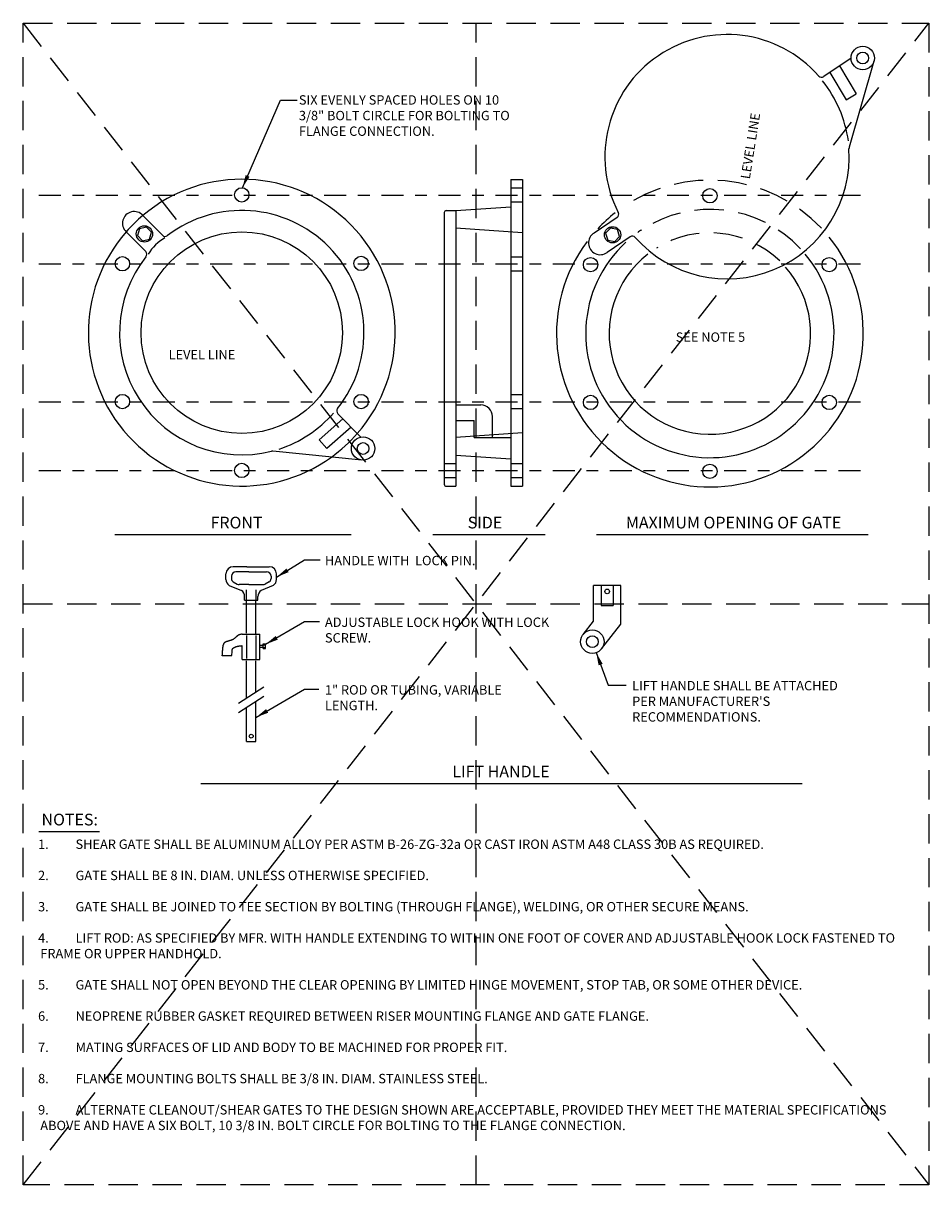
# Model space of a CAD drawing. Extents: x 0.55 to 8.28, y 0.86 to 10.78.
import ezdxf
from ezdxf.enums import TextEntityAlignment as Align

# ---------------------------------------------------------------- set-up
doc = ezdxf.new("R2010")
doc.units = 0
doc.header["$MEASUREMENT"] = 0
for name, pattern in [('CENTER2', [1.125, 0.75, -0.125, 0.125, -0.125]), ('DASHDOT2', [0.5, 0.25, -0.125, 0, -0.125]), ('DASHED2', [0.375, 0.25, -0.125]), ('HIDDEN', [0.375, 0.25, -0.125])]:
    doc.linetypes.add(name, pattern=pattern)
doc.layers.get('0').update_dxf_attribs({"linetype": 'CONTINUOUS'})
doc.layers.get('DEFPOINTS').update_dxf_attribs({"color": 1, "linetype": 'DASHDOT2'})
doc.layers.add('M-VIEW-L', color=246, linetype='DASHED2', plot=False)
for name, color, linetype in [('OBJ-CL-L', 3, 'CENTER2'), ('OBJ-DIM', 3, 'CONTINUOUS'), ('OBJ-HVY-L', 6, 'CONTINUOUS'), ('OBJ-LITE-L', 8, 'CENTER2'), ('OBJ-MED-L', 3, 'CONTINUOUS'), ('OBJ-TI-T', 6, 'CONTINUOUS'), ('OBJ-TXT', 3, 'CONTINUOUS')]:
    doc.layers.add(name, color=color, linetype=linetype)
doc.styles.add('ROMANS', font='ROMANS')
doc.styles.add('SIMPLEX', font='simplex.shx')
doc.dimstyles.new('KCRS-DIM-01', dxfattribs={"dimscale": 0, "dimtxt": 0.08, "dimasz": 0.11, "dimexe": 0.06, "dimexo": 0.03, "dimgap": 0.03, "dimtad": 1, "dimdec": 0, "dimzin": 0, "dimdsep": 46, "dimtxsty": 'SIMPLEX', "dimcen": 0.09, "dimclrd": 8, "dimclre": 8, "dimclrt": 256, "dimadec": 0, "dimazin": 0, "dimtfac": 1, "dimtdec": 0, "dimtmove": 1, "dimatfit": 3, "dimfxl": 0, "dimtolj": 1, "dimtzin": 0, "dimarcsym": 0})

# ---------------------------------------------------------------- blocks, each defined once
blk = doc.blocks.new('KCDOT RD STD MV OUTLINE')
at = {"layer": 'DEFPOINTS', "color": 246, "linetype": 'DASHED2'}
for p, q in [((0.5485, 10.777), (8.277, 10.777)), ((8.277, 0.8633), (0.5485, 0.8633)), ((0.5485, 0.8633), (0.5485, 0.8633))]:
    blk.add_line(p, q, dxfattribs=at)
at = {"layer": 'M-VIEW-L', "color": 246, "linetype": 'DASHED2'}
for p, q in [((0.5485, 0.8633), (0.5485, 10.777)), ((4.4128, 0.8633), (4.4128, 10.777)), ((8.277, 10.777), (8.277, 0.8633)), ((0.5485, 5.8202), (8.277, 5.8202))]:
    blk.add_line(p, q, dxfattribs=at)
blk.add_lwpolyline([(0.5485, 10.777), (8.277, 10.777), (8.277, 0.8633), (0.5485, 0.8633)], close=True, dxfattribs=at)
for points in [[(0.5485, 0.8633), (8.277, 10.777)], [(0.5485, 10.777), (8.277, 0.8633)]]:
    blk.add_lwpolyline(points, dxfattribs=at)

msp = doc.modelspace()

# ---------------------------------------------------------------- linework, layer by layer
at = {"layer": 'OBJ-CL-L'}
msp.add_line((4.1085, 6.9582), (4.275, 6.9582), dxfattribs=at)
at = {"layer": 'OBJ-HVY-L'}
for centre, start, end in [((2.4137, 8.136), 318.82676, 130.14404), ((6.4089, 8.1285), 128.09544, 136.91169), ((2.4137, 8.136), 138.8958, 305.81873), ((6.4089, 8.1285), 312.81481, 38.92137), ((6.4089, 8.1285), 143.13709, 312.81481)]:
    msp.add_arc(centre, 1.3093, start, end, dxfattribs=at)
at = {"layer": 'OBJ-LITE-L', "linetype": 'CENTER2', "ltscale": 0.25}
for p, q in [((0.6806, 9.3105), (7.712, 9.3105)), ((0.6806, 8.7224), (7.712, 8.7224)), ((0.6806, 7.5463), (7.712, 7.5463)), ((0.6806, 6.9582), (7.712, 6.9582))]:
    msp.add_line(p, q, dxfattribs=at)
at = {"layer": 'OBJ-LITE-L'}
for p, q in [((2.4538, 5.5503), (2.4538, 5.3551)), ((2.5351, 5.5512), (2.5351, 5.3533)), ((2.5668, 5.4684), (2.5965, 5.4684)), ((2.5965, 5.4397), (2.5965, 5.4808)), ((2.5965, 5.4808), (2.6171, 5.4808)), ((2.5965, 5.4725), (2.6171, 5.4725)), ((2.6171, 5.4397), (2.6171, 5.4808)), ((2.5668, 5.452), (2.5965, 5.452)), ((2.5965, 5.4479), (2.6171, 5.4479)), ((2.5965, 5.4397), (2.6171, 5.4397)), ((2.3872, 4.9726), (2.6017, 5.1128)), ((2.3872, 4.893), (2.6017, 5.0332))]:
    msp.add_line(p, q, dxfattribs=at)
at = {"layer": 'OBJ-MED-L'}
for p, q in [((7.6134, 10.4782), (7.3824, 10.3211)), ((7.5161, 10.4121), (7.6584, 10.1756)), ((7.8094, 10.4523), (7.5975, 9.7184)), ((7.4334, 10.3558), (7.5729, 10.1241)), ((7.5729, 10.1241), (7.6584, 10.1756)), ((4.7093, 9.4437), (4.7093, 6.825)), ((4.7093, 9.4437), (4.8092, 9.4437)), ((4.8092, 9.4437), (4.8092, 6.825)), ((4.7093, 9.3716), (4.8092, 9.3716)), ((4.8092, 9.2493), (4.7093, 9.2493)), ((1.7361, 8.9675), (1.5696, 9.1369)), ((4.1418, 9.1606), (4.1418, 6.8417)), ((4.1584, 9.1773), (4.2417, 9.1773)), ((4.2417, 9.1773), (4.7093, 9.2106)), ((4.2417, 9.1773), (4.2417, 6.825)), ((1.5408, 9.0229), (1.5235, 8.9642)), ((1.6003, 9.0372), (1.5408, 9.0229)), ((1.6425, 8.9929), (1.6003, 9.0372)), ((4.8092, 8.987), (4.2417, 9.0274)), ((5.6164, 9.1197), (5.42, 8.9861)), ((5.5596, 9.0293), (5.5184, 8.9841)), ((5.6194, 9.0163), (5.5596, 9.0293)), ((1.5937, 8.8274), (1.4271, 8.9968)), ((1.5235, 8.9642), (1.5657, 8.9199)), ((1.5657, 8.9199), (1.6252, 8.9342)), ((1.6252, 8.9342), (1.6425, 8.9929)), ((5.5184, 8.9841), (5.5371, 8.9258)), ((5.7288, 8.9545), (5.5324, 8.8209)), ((5.5371, 8.9258), (5.5968, 8.9128)), ((5.5968, 8.9128), (5.638, 8.958)), ((5.638, 8.958), (5.6194, 9.0163)), ((4.7093, 8.7836), (4.8092, 8.7836)), ((4.8092, 8.6612), (4.7093, 8.6612)), ((4.7093, 7.6075), (4.8092, 7.6075)), ((3.4296, 7.2454), (3.2337, 7.4446)), ((4.2417, 7.5192), (4.4535, 7.5192)), ((4.8092, 7.4851), (4.7093, 7.4851)), ((3.2769, 7.4007), (3.0739, 7.222)), ((4.2417, 7.386), (4.3976, 7.386)), ((4.3976, 7.2413), (4.3976, 7.386)), ((4.5534, 7.2413), (4.5534, 7.4193)), ((3.3471, 7.3293), (3.1399, 7.147)), ((4.8092, 7.2817), (4.2417, 7.2413)), ((4.3976, 7.2413), (4.7093, 7.2413)), ((3.0739, 7.222), (3.1399, 7.147)), ((3.4391, 7.0479), (2.6792, 7.1253)), ((4.2417, 7.0914), (4.7093, 7.0581)), ((4.1418, 7.0194), (4.2417, 7.0194)), ((4.7093, 7.0194), (4.8092, 7.0194)), ((4.2417, 6.8971), (4.1418, 6.8971)), ((4.8092, 6.8971), (4.7093, 6.8971)), ((4.1584, 6.825), (4.2417, 6.825)), ((4.7093, 6.825), (4.8092, 6.825)), ((2.2785, 6.0299), (2.2785, 6.0765)), ((2.3251, 6.0572), (2.3251, 6.0366)), ((2.4581, 6.1386), (2.3406, 6.1386)), ((2.4737, 6.096), (2.3639, 6.096)), ((2.4581, 6.1386), (2.6483, 6.1386)), ((2.4737, 6.096), (2.6249, 6.096)), ((2.6638, 6.0572), (2.6638, 6.0366)), ((2.7104, 6.0299), (2.7104, 6.0765)), ((2.3062, 5.9782), (2.4102, 5.9363)), ((2.3407, 6.0096), (2.3755, 5.9896)), ((2.4737, 5.9855), (2.391, 5.9855)), ((2.4737, 5.9855), (2.5979, 5.9855)), ((2.6827, 5.9782), (2.5787, 5.9363)), ((2.6482, 6.0096), (2.6134, 5.9896)), ((5.4156, 5.6741), (5.4156, 5.9781)), ((5.6491, 5.9781), (5.4156, 5.9781)), ((5.4824, 5.9781), (5.4824, 5.8072)), ((5.5823, 5.9781), (5.5823, 5.8072)), ((5.6491, 5.6489), (5.6491, 5.9781)), ((2.4382, 5.8533), (2.4382, 5.8844)), ((2.4382, 5.8533), (2.5507, 5.8533)), ((2.4538, 5.8533), (2.4538, 5.9415)), ((2.4538, 5.5717), (2.4538, 5.8533)), ((2.5351, 5.9415), (2.5351, 5.8533)), ((2.5351, 5.5691), (2.5351, 5.8533)), ((2.5507, 5.8533), (2.5507, 5.8844)), ((5.4824, 5.8072), (5.5823, 5.8072)), ((5.3267, 5.5598), (5.4156, 5.6741)), ((2.4181, 5.5631), (2.5668, 5.5631)), ((2.5668, 5.3463), (2.5668, 5.5631)), ((5.4844, 5.4371), (5.6491, 5.6489)), ((2.4181, 5.3463), (2.4181, 5.465)), ((2.2477, 5.3793), (2.3289, 5.3793)), ((2.4181, 5.3463), (2.5668, 5.3463)), ((2.4538, 5.0161), (2.4538, 5.3363)), ((2.5351, 5.0693), (2.5351, 5.3346)), ((2.5351, 4.6458), (2.5351, 4.9897)), ((2.4538, 4.6458), (2.4538, 4.9366)), ((2.4538, 4.6458), (2.5351, 4.6458))]:
    msp.add_line(p, q, dxfattribs=at)
for points in [[(2.4181, 5.5631), (2.4114, 5.562), (2.4057, 5.5609), (2.401, 5.5598), (2.397, 5.5588), (2.3936, 5.5579), (2.3908, 5.5569), (2.3884, 5.5559), (2.3863, 5.555), (2.3842, 5.5539), (2.3823, 5.5529), (2.3805, 5.5518), (2.3788, 5.5506), (2.3771, 5.5494), (2.3755, 5.5482), (2.3739, 5.5468), (2.3723, 5.5455), (2.3708, 5.544), (2.3692, 5.5425), (2.3676, 5.5409), (2.366, 5.5393), (2.3644, 5.5377), (2.3627, 5.536), (2.3611, 5.5343), (2.3594, 5.5327), (2.3576, 5.5311), (2.3558, 5.5294), (2.354, 5.5279), (2.3521, 5.5263), (2.3502, 5.5248), (2.3482, 5.5233), (2.3462, 5.5219), (2.3441, 5.5205), (2.3419, 5.5192), (2.3396, 5.5179), (2.3372, 5.5166), (2.3347, 5.5154), (2.332, 5.5142), (2.3292, 5.5131), (2.3261, 5.5119), (2.3229, 5.5108), (2.3194, 5.5096), (2.3158, 5.5085), (2.3121, 5.5074), (2.3083, 5.5063), (2.3046, 5.5052), (2.3009, 5.5041), (2.2974, 5.5031), (2.2941, 5.5022), (2.2911, 5.5013), (2.2884, 5.5004), (2.2859, 5.4996), (2.2836, 5.4988), (2.2814, 5.498), (2.2795, 5.4972), (2.2776, 5.4965), (2.2759, 5.4957), (2.2742, 5.4949), (2.2726, 5.4941), (2.271, 5.4933), (2.2696, 5.4924), (2.2682, 5.4915), (2.2669, 5.4905), (2.2656, 5.4895), (2.2645, 5.4885), (2.2633, 5.4874), (2.2623, 5.4862), (2.2613, 5.485), (2.2604, 5.4837), (2.2595, 5.4823), (2.2587, 5.4809), (2.2579, 5.4793), (2.2572, 5.4776), (2.2565, 5.4758), (2.2558, 5.474), (2.2552, 5.4721), (2.2546, 5.4701), (2.254, 5.4681), (2.2535, 5.4661), (2.253, 5.4641), (2.2526, 5.4621), (2.2522, 5.4602), (2.2518, 5.4584), (2.2515, 5.4565), (2.2511, 5.4548), (2.2508, 5.453), (2.2506, 5.4513), (2.2503, 5.4496), (2.2501, 5.4478), (2.2499, 5.4461), (2.2497, 5.4444), (2.2495, 5.4426), (2.2494, 5.4408), (2.2492, 5.439), (2.249, 5.4371), (2.2489, 5.4351), (2.2487, 5.433), (2.2485, 5.4307), (2.2483, 5.428), (2.248, 5.4243), (2.2476, 5.4194), (2.2471, 5.4128), (2.2465, 5.4042), (2.2456, 5.3931), (2.2445, 5.3792)], [(2.3289, 5.3793), (2.3297, 5.3928), (2.3304, 5.4036), (2.331, 5.412), (2.3314, 5.4183), (2.3318, 5.4231), (2.3321, 5.4265), (2.3324, 5.4291), (2.3328, 5.4311), (2.3332, 5.4329), (2.3337, 5.4345), (2.3342, 5.436), (2.3348, 5.4373), (2.3355, 5.4386), (2.3363, 5.4398), (2.3372, 5.4409), (2.3382, 5.442), (2.3393, 5.443), (2.3406, 5.4441), (2.342, 5.4451), (2.3434, 5.4461), (2.345, 5.4471), (2.3467, 5.4481), (2.3485, 5.4491), (2.3504, 5.4501), (2.3524, 5.4511), (2.3544, 5.4521), (2.3566, 5.4531), (2.3588, 5.454), (2.361, 5.455), (2.3634, 5.4558), (2.3658, 5.4566), (2.3683, 5.4574), (2.3708, 5.4581), (2.3734, 5.4587), (2.376, 5.4592), (2.3787, 5.4598), (2.3814, 5.4602), (2.3841, 5.4607), (2.3869, 5.4611), (2.3898, 5.4616), (2.3927, 5.462), (2.3956, 5.4624), (2.3987, 5.4628), (2.402, 5.4633), (2.4056, 5.4637), (2.4094, 5.4641), (2.4136, 5.4645), (2.4181, 5.465)]]:
    msp.add_lwpolyline(points, dxfattribs=at)
for centre, radius in [((7.7134, 10.48), 0.1), ((7.7134, 10.48), 0.05), ((2.4137, 9.3121), 0.0612), ((6.4089, 9.3046), 0.0612), ((1.583, 8.9786), 0.0695), ((5.5782, 8.9711), 0.0695), ((2.4137, 8.136), 0.8598), ((1.3952, 8.7241), 0.0612), ((3.4322, 8.7268), 0.0612), ((5.3904, 8.7166), 0.0612), ((7.4274, 8.7166), 0.0612), ((1.3952, 7.548), 0.0612), ((3.4322, 7.548), 0.0612), ((5.3904, 7.5405), 0.0612), ((7.4274, 7.5405), 0.0612), ((3.4492, 7.1474), 0.1), ((3.4492, 7.1474), 0.05), ((2.4137, 6.9599), 0.0612), ((6.4089, 6.9524), 0.0612), ((5.5323, 5.9273), 0.02), ((5.4056, 5.4984), 0.1), ((5.4056, 5.4984), 0.05), ((2.4944, 4.6918), 0.0165)]:
    msp.add_circle(centre, radius, dxfattribs=at)
for centre, radius, start, end in [((6.5556, 9.6378), 1.0429, 41.33625, 207.11716), ((7.3637, 10.3486), 0.0333, 221.33625, 304.2267), ((6.5416, 9.625), 1.0596, 8.0286, 38.53354), ((7.6295, 9.7092), 0.0333, 163.89071, 183.80283), ((6.5556, 9.6378), 1.0429, 221.33625, 3.80283), ((1.4957, 9.0696), 0.1, 42.33198, 226.70786), ((2.6017, 7.9448), 1.5768, 130.88745, 138.1524), ((2.4137, 8.136), 1.0429, 321.62947, 127.41038), ((4.1584, 9.1606), 0.0167, 90, 180), ((5.5977, 9.1473), 0.0333, 304.2267, 27.11716), ((1.9793, 8.5778), 0.4303, 121.0956, 147.94425), ((1.7599, 8.9909), 0.0333, 224.51992, 307.41038), ((5.4731, 8.9014), 0.1, 122.03876, 306.41464), ((5.7475, 8.927), 0.0333, 41.33625, 124.2267), ((6.4089, 8.1285), 1.0596, 123.48206, 125.53573), ((1.5699, 8.8041), 0.0333, 321.62947, 44.51992), ((6.4089, 8.1285), 1.0596, 132.561, 39.81226), ((2.4137, 8.136), 1.0429, 141.62947, 284.09606), ((6.4089, 8.1285), 0.8598, 128.1277, 41.2121), ((2.3986, 8.1475), 1.0596, 288.32182, 318.82676), ((3.2575, 7.468), 0.0333, 141.62947, 224.51992), ((4.4535, 7.4193), 0.0999, 0, 90), ((2.4043, 8.1512), 1.326, 305.70473, 318.82676), ((2.6758, 7.0922), 0.0333, 84.18393, 104.09606), ((4.1584, 6.8417), 0.0167, 180, 270), ((2.3406, 6.0765), 0.0622, 90, 180), ((2.3639, 6.0572), 0.0389, 90, 180), ((2.6249, 6.0572), 0.0389, 0, 90), ((2.6483, 6.0765), 0.0622, 0, 90), ((2.3406, 6.0299), 0.0622, 180, 236.39792), ((2.3562, 6.0366), 0.0311, 180, 240.13328), ((2.391, 6.0166), 0.0311, 240.13328, 270), ((2.391, 6.0166), 0.0311, 240.13328, 270), ((2.5979, 6.0166), 0.0311, 270, 299.86672), ((2.6327, 6.0366), 0.0311, 299.86672, 0), ((2.6483, 6.0299), 0.0622, 303.60208, 0), ((2.3761, 5.8844), 0.0622, 360, 56.74694), ((2.6128, 5.8844), 0.0622, 123.25306, 180)]:
    msp.add_arc(centre, radius, start, end, dxfattribs=at)
at = {"layer": 'OBJ-MED-L', "linetype": 'HIDDEN'}
for radius, start, end in [(1.3093, 43.3068, 125.3387), (1.0596, 43.03946, 123.48206), (0.8598, 46.15285, 121.95053)]:
    msp.add_arc((6.4089, 8.1285), radius, start, end, dxfattribs=at)
at = {"layer": 'OBJ-TI-T'}
for p, q in [((1.3306, 6.4136), (3.3461, 6.4136)), ((4.0431, 6.4136), (5.0035, 6.4136)), ((5.4426, 6.4136), (7.7589, 6.4136)), ((2.0646, 4.2886), (7.1952, 4.2886)), ((0.6819, 3.8788), (1.1997, 3.8788))]:
    msp.add_line(p, q, dxfattribs=at)

# ---------------------------------------------------------------- block references
msp.add_blockref('KCDOT RD STD MV OUTLINE', (0, 0))

# ---------------------------------------------------------------- texts
at = {"layer": 'OBJ-TI-T', "style": 'ROMANS'}
for s, p in [('FRONT', (2.3693, 6.4651)), ('SIDE', (4.4893, 6.4651)), ('MAXIMUM OPENING OF GATE', (6.6112, 6.4651)), ('LIFT HANDLE', (4.6263, 4.3402)), ('NOTES:', (0.9454, 3.9303))]:
    msp.add_text(s, height=0.1, dxfattribs=at).set_placement(p, align=Align.CENTER)
at = {"layer": 'OBJ-TXT', "style": 'ROMANS'}
msp.add_text('LEVEL LINE', height=0.08, rotation=80.96878, dxfattribs=at).set_placement((6.7495, 9.4427))
msp.add_text('SEE NOTE 5', height=0.08, dxfattribs=at).set_placement((6.4138, 8.0581), align=Align.CENTER)
msp.add_text('LEVEL LINE', height=0.08, dxfattribs=at).set_placement((1.7894, 7.9078))
at = {"layer": 'OBJ-TXT', "char_height": 0.08, "attachment_point": 1, "style": 'ROMANS'}
for s, insert, width in [('SIX EVENLY SPACED HOLES ON 10 3/8" BOLT CIRCLE FOR BOLTING TO FLANGE CONNECTION.', (2.9013, 10.1624), 1.943598), ('HANDLE WITH  LOCK PIN.', (3.1236, 6.2311), 1.943598), ('ADJUSTABLE LOCK HOOK WITH LOCK SCREW.', (3.1236, 5.7047), 1.943598), ("LIFT HANDLE SHALL BE ATTACHED PER MANUFACTURER'S  RECOMMENDATIONS.", (5.7457, 5.1633), 1.825802), ('1" ROD OR TUBING, VARIABLE LENGTH.', (3.1236, 5.1273), 1.943598), ('\\P\\P\\pi-0.24,l0.24,t0.24;1.^ISHEAR GATE SHALL BE ALUMINUM ALLOY PER ASTM B-26-ZG-32a OR CAST IRON ASTM A48 CLASS 30B AS REQUIRED.  \\P\\pi0,l0,tz;\\P\\pi-0.24,l0.24,t0.24;2.^IGATE SHALL BE 8 IN. DIAM. UNLESS OTHERWISE SPECIFIED.  \\P\\pi0,l0,tz;\\P\\pi-0.24,l0.24,t0.24;3.^IGATE SHALL BE JOINED TO TEE SECTION BY BOLTING (THROUGH FLANGE), WELDING, OR OTHER SECURE MEANS.  \\P\\pi0,l0,tz;\\P\\pi-0.24,l0.24,t0.24;4.^ILIFT ROD: AS SPECIFIED BY MFR. WITH HANDLE EXTENDING TO WITHIN ONE FOOT OF COVER AND ADJUSTABLE HOOK LOCK FASTENED TO FRAME OR UPPER HANDHOLD.  \\P\\pi0,l0,tz;\\P\\pi-0.24,l0.24,t0.24;5.^IGATE SHALL NOT OPEN BEYOND THE CLEAR OPENING BY LIMITED HINGE MOVEMENT, STOP TAB, OR SOME OTHER DEVICE.  \\P\\pi0,l0,tz;\\P\\pi-0.24,l0.24,t0.24;6.^INEOPRENE RUBBER GASKET REQUIRED BETWEEN RISER MOUNTING FLANGE AND GATE FLANGE.  \\P\\pi0,l0,tz;\\P\\pi-0.24,l0.24,t0.24;7.^IMATING SURFACES OF LID AND BODY TO BE MACHINED FOR PROPER FIT.  \\P\\pi0,l0,tz;\\P\\pi-0.24,l0.24,t0.24;8.^IFLANGE MOUNTING BOLTS SHALL BE 3/8 IN. DIAM. STAINLESS STEEL.  \\P\\pi0,l0,tz;\\P\\pi-0.24,l0.24,t0.24;9.^IALTERNATE CLEANOUT/SHEAR GATES TO THE DESIGN SHOWN ARE ACCEPTABLE, PROVIDED THEY MEET THE MATERIAL SPECIFICATIONS ABOVE AND HAVE A SIX BOLT, 10 3/8 IN. BOLT CIRCLE FOR BOLTING TO THE FLANGE CONNECTION.', (0.6751, 4.0768), 7.601904)]:
    msp.add_mtext(s, dxfattribs=dict(at, insert=insert, width=width))

# ---------------------------------------------------------------- leaders
at = {"layer": 'OBJ-DIM'}
for points in [[(2.4196, 9.373), (2.7433, 10.121), (2.8868, 10.121)], [(2.7104, 6.0499), (2.9491, 6.1961), (3.0838, 6.1961)], [(2.6171, 5.4763), (2.9491, 5.6697), (3.0781, 5.6697)], [(5.4383, 5.4065), (5.5408, 5.1286), (5.6952, 5.1286)], [(2.5351, 4.8527), (2.9491, 5.0923), (3.0704, 5.0923)]]:
    msp.add_leader(points, dimstyle='KCRS-DIM-01', override={"dimscale": 1, "dimtad": 0}, dxfattribs=at)

doc.saveas('drawing.dxf')
